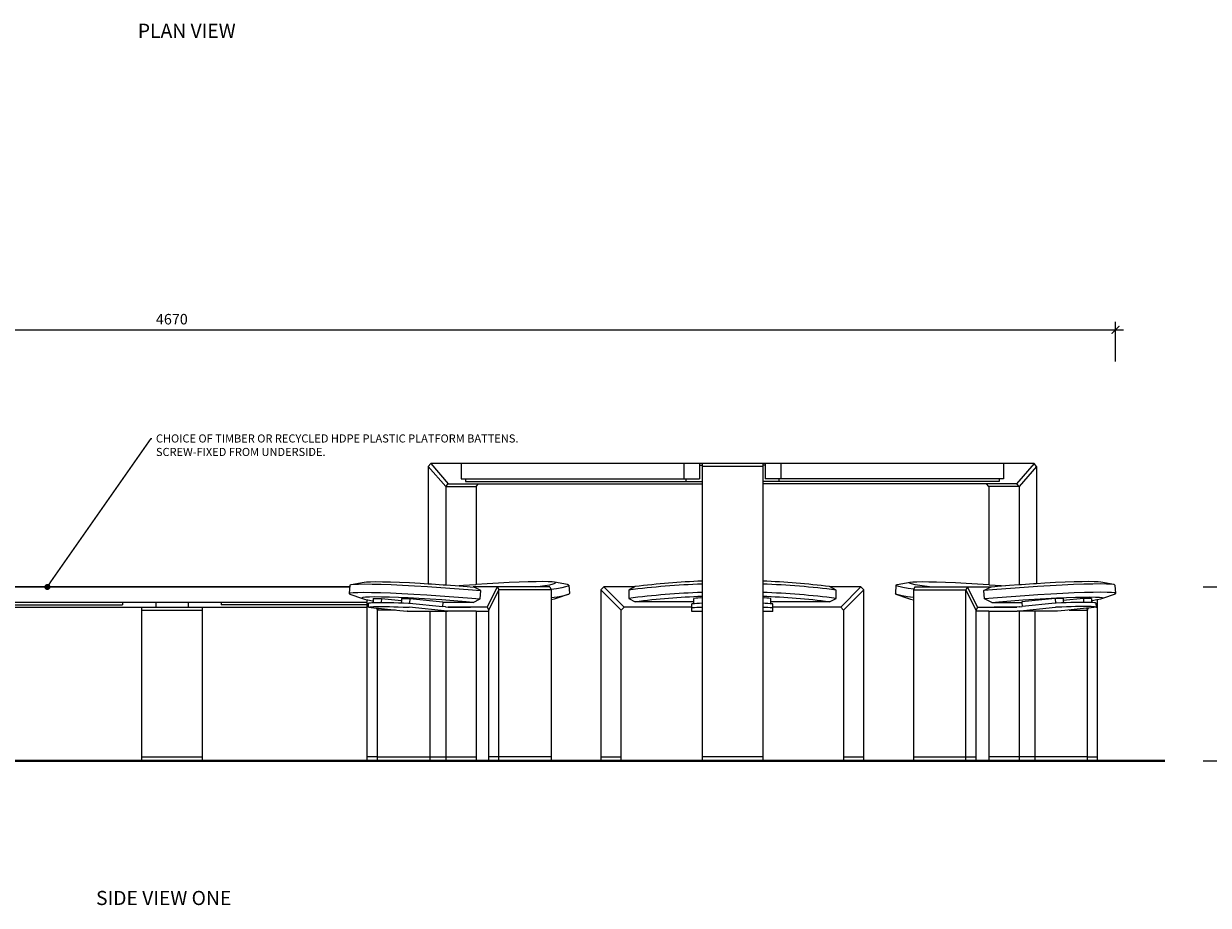
# Model space of a CAD drawing. Units: millimetres. Extents: x 2495 to 457407, y -66327 to 116139.
# Drawn here: x 153477 to 156406, y 9952 to 12131 of the extents above; entities that cross this region are included whole.
import ezdxf
from ezdxf import colors
from ezdxf.entities.mleader import LeaderData, LeaderLine
from ezdxf.math import Vec2, Vec3

# ---------------------------------------------------------------- set-up
doc = ezdxf.new("R2010")
doc.units = ezdxf.units.MM
doc.header["$MEASUREMENT"] = 0
doc.linetypes.add('LT_0', pattern=[0])
for name, color, linetype, lineweight in [('Batten Support Frame', 7, 'Continuous', 9), ('Battens', 7, 'Continuous', 15), ('Dimensions', 7, 'Continuous', 13), ('Furniture', 7, 'Continuous', 15), ('Ground', 7, 'Continuous', 40), ('NOTES', 7, 'Continuous', 9), ('TABLE LEG FRAME', 7, 'Continuous', 15)]:
    doc.layers.add(name, color=color, linetype=linetype, lineweight=lineweight)
doc.styles.add('NOTES - 2.0mm', font='arial.ttf', dxfattribs={"height": 2})
doc.styles.add('NOTES - 3.5mm', font='arial.ttf', dxfattribs={"height": 3.5})
doc.dimstyles.new('Annotative', dxfattribs={"dimscale": 0, "dimtxt": 2, "dimasz": 1.5, "dimexe": 1.5, "dimexo": 0.0625, "dimgap": 1, "dimtad": 1, "dimdec": 1, "dimrnd": 0.5, "dimdsep": 46, "dimtxsty": 'NOTES - 2.0mm', "dimblk": 'ARCHTICK', "dimcen": 0.09, "dimdle": 1.5, "dimclrd": 256, "dimclre": 256, "dimclrt": 256, "dimadec": 0, "dimazin": 0, "dimtfac": 1, "dimtdec": 1, "dimtofl": 0, "dimtmove": 0, "dimatfit": 3, "dimldrblk": 'DOT', "dimfxl": 6, "dimfxlon": 1, "dimtolj": 1, "dimtzin": 0, "dimlwd": -1, "dimlwe": -1, "dimarcsym": 0})

# ---------------------------------------------------------------- blocks, each defined once
blk = doc.blocks.new('_Dot')
at = {"color": 0, "linetype": 'ByBlock', "lineweight": -2}
blk.add_line((-0.5, 0), (-1, 0), dxfattribs=at)
at = {"color": 0, "linetype": 'ByBlock', "const_width": 0.5}
blk.add_lwpolyline([(-0.25, 0, 1), (0.25, 0, 1)], format="xyb", close=True, dxfattribs=at)
blk = doc.blocks.new('_ArchTick')
at = {"color": 0, "linetype": 'ByBlock', "const_width": 0.15}
blk.add_lwpolyline([(-0.5, -0.5), (0.5, 0.5)], dxfattribs=at)
blk = doc.blocks.new('*D6')
at = {"layer": 'Defpoints', "color": 0, "linetype": 'Continuous', "ltscale": 5, "transparency": 16777216}
for p in [(156176.5, 11374.4), (151510.3, 10722.6), (156176.5, 10722.6)]:
    blk.add_point(p, dxfattribs=at)
at = {"layer": 'Dimensions', "ltscale": 5, "transparency": 16777216}
for p, q in [((151510.3, 11296.4), (151510.3, 11393.9)), ((156176.5, 11296.4), (156176.5, 11393.9)), ((151490.8, 11374.4), (156196, 11374.4))]:
    blk.add_line(p, q, dxfattribs=at)
at = {"layer": 'Dimensions', "linetype": 'Continuous', "ltscale": 5, "transparency": 16777216, "xscale": 19.5, "yscale": 19.5, "zscale": 19.5, "rotation": 180}
blk.add_blockref('_ArchTick', (151510.3, 11374.4), dxfattribs=at)
at = {"layer": 'Dimensions', "linetype": 'Continuous', "ltscale": 5, "transparency": 16777216, "xscale": 19.5, "yscale": 19.5, "zscale": 19.5}
blk.add_blockref('_ArchTick', (156176.5, 11374.4), dxfattribs=at)
at = {"layer": 'Dimensions', "linetype": 'Continuous', "ltscale": 5, "transparency": 16777216, "insert": (153843.4, 11400.6), "char_height": 26, "attachment_point": 5, "style": 'NOTES - 2.0mm'}
blk.add_mtext('\\A1;4670', dxfattribs=at)
blk = doc.blocks.new('*D3')
at = {"layer": 'Defpoints', "color": 0, "linetype": 'Continuous', "ltscale": 5, "transparency": 16777216}
for p in [(155975.1, 11043.8), (155937.9, 10308.8), (156548.8, 10308.8)]:
    blk.add_point(p, dxfattribs=at)
at = {"layer": 'Dimensions', "ltscale": 5, "transparency": 16777216}
for p, q in [((156470.8, 11043.8), (156568.3, 11043.8)), ((156548.8, 11063.3), (156548.8, 10289.3)), ((156470.8, 10308.8), (156568.3, 10308.8))]:
    blk.add_line(p, q, dxfattribs=at)
at = {"layer": 'Dimensions', "linetype": 'Continuous', "ltscale": 5, "transparency": 16777216, "xscale": 19.5, "yscale": 19.5, "zscale": 19.5}
for p, rotation in [((156548.8, 11043.8), 90), ((156548.8, 10308.8), 270)]:
    blk.add_blockref('_ArchTick', p, dxfattribs=dict(at, rotation=rotation))
at = {"layer": 'Dimensions', "linetype": 'Continuous', "ltscale": 5, "transparency": 16777216, "insert": (156522.5, 10676.3), "char_height": 26, "attachment_point": 5, "rotation": 90, "style": 'NOTES - 2.0mm'}
blk.add_mtext('\\A1;735', dxfattribs=at)
blk = doc.blocks.new('*D4')
at = {"layer": 'Defpoints', "color": 0, "linetype": 'Continuous', "ltscale": 5, "transparency": 16777216}
for p in [(155810.3, 10738.8), (155831.7, 10308.8), (156470.8, 10308.8)]:
    blk.add_point(p, dxfattribs=at)
at = {"layer": 'Dimensions', "ltscale": 5, "transparency": 16777216}
for p, q in [((156470.8, 10758.3), (156470.8, 10289.3)), ((156392.8, 10738.8), (156490.3, 10738.8)), ((156392.8, 10308.8), (156490.3, 10308.8))]:
    blk.add_line(p, q, dxfattribs=at)
at = {"layer": 'Dimensions', "linetype": 'Continuous', "ltscale": 5, "transparency": 16777216, "xscale": 19.5, "yscale": 19.5, "zscale": 19.5}
for p, rotation in [((156470.8, 10738.8), 90), ((156470.8, 10308.8), 270)]:
    blk.add_blockref('_ArchTick', p, dxfattribs=dict(at, rotation=rotation))
at = {"layer": 'Dimensions', "linetype": 'Continuous', "ltscale": 5, "transparency": 16777216, "insert": (156444.5, 10523.8), "char_height": 26, "attachment_point": 5, "rotation": 90, "style": 'NOTES - 2.0mm'}
blk.add_mtext('\\A1;430', dxfattribs=at)

msp = doc.modelspace()

# ---------------------------------------------------------------- linework, layer by layer
at = {"layer": 'Batten Support Frame', "linetype": 'Continuous', "lineweight": 13, "ltscale": 5}
for p, q in [((155148.2, 11039.79), (155154.2, 11039.79)), ((155310.2, 11039.79), (155304.2, 11039.79)), ((154569.73, 11005.79), (154569.73, 10999.79)), ((154569.73, 10999.79), (155154.2, 10999.79)), ((155114.2, 11005.79), (155114.2, 10999.79)), ((155888.67, 10999.79), (155304.2, 10999.79)), ((155344.2, 11005.79), (155344.2, 10999.79)), ((155888.67, 11005.79), (155888.67, 10999.79)), ((153360.12, 10694.79), (153721.44, 10694.79)), ((153721.44, 10700.79), (153721.44, 10694.79)), ((153803.39, 10700.79), (153803.39, 10688.79)), ((153883.39, 10700.79), (153883.39, 10688.79)), ((153965.34, 10700.79), (153965.34, 10694.79)), ((154326.66, 10694.79), (153965.34, 10694.79))]:
    msp.add_line(p, q, dxfattribs=at)
at = {"layer": 'Battens', "linetype": 'Continuous', "lineweight": 13, "ltscale": 5}
for p, q in [((155975.14, 11043.79), (154483.26, 11043.79)), ((154558.55, 11043.79), (154558.55, 11005.79)), ((155109.17, 11043.79), (155109.17, 11005.79)), ((155148.2, 11043.79), (155148.2, 11005.79)), ((155310.2, 11043.79), (155310.2, 11005.79)), ((155349.24, 11043.79), (155349.24, 11005.79)), ((155899.85, 11043.79), (155899.85, 11005.79)), ((154558.55, 11005.79), (155148.2, 11005.79)), ((155899.85, 11005.79), (155310.2, 11005.79)), ((153403.65, 10738.79), (154283.12, 10738.79)), ((154283.12, 10738.79), (153403.65, 10738.79)), ((153360.12, 10700.79), (154326.66, 10700.79))]:
    msp.add_line(p, q, dxfattribs=at)
at = {"layer": 'Furniture', "color": 7, "linetype": 'LT_0', "ltscale": 126.999995, "transparency": 33554687}
for p, q in [((154286.34, 10744.45), (154318.62, 10750.48)), ((154318.62, 10750.48), (154324.86, 10751.28)), ((154324.86, 10751.28), (154334.7, 10751.77)), ((154334.7, 10751.77), (154348, 10751.94)), ((154348, 10751.94), (154364.53, 10751.77)), ((154364.53, 10751.77), (154384.03, 10751.28)), ((154384.03, 10751.28), (154406.21, 10750.48)), ((154406.21, 10750.48), (154430.7, 10749.37)), ((154430.7, 10749.37), (154457.13, 10747.98)), ((154677.51, 10749.37), (154651.09, 10747.98)), ((154702.01, 10750.48), (154677.51, 10749.37)), ((154724.18, 10751.28), (154702.01, 10750.48)), ((154743.69, 10751.77), (154724.18, 10751.28)), ((154760.22, 10751.94), (154743.69, 10751.77)), ((154773.51, 10751.77), (154760.22, 10751.94)), ((154783.36, 10751.28), (154773.51, 10751.77)), ((154789.6, 10750.48), (154783.36, 10751.28)), ((154792.14, 10749.37), (154789.6, 10750.48)), ((154821.87, 10744.45), (154789.6, 10750.48)), ((154790.94, 10747.98), (154792.14, 10749.37)), ((155636.53, 10744.45), (155668.81, 10750.48)), ((155666.26, 10749.37), (155668.81, 10750.48)), ((155667.46, 10747.98), (155666.26, 10749.37)), ((155668.81, 10750.48), (155675.05, 10751.28)), ((155675.05, 10751.28), (155684.89, 10751.77)), ((155684.89, 10751.77), (155698.19, 10751.94)), ((155698.19, 10751.94), (155714.72, 10751.77)), ((155714.72, 10751.77), (155734.22, 10751.28)), ((155734.22, 10751.28), (155756.4, 10750.48)), ((155756.4, 10750.48), (155780.89, 10749.37)), ((155780.89, 10749.37), (155807.32, 10747.98)), ((156027.7, 10749.37), (156001.28, 10747.98)), ((156052.2, 10750.48), (156027.7, 10749.37)), ((156074.37, 10751.28), (156052.2, 10750.48)), ((156093.88, 10751.77), (156074.37, 10751.28)), ((156110.41, 10751.94), (156093.88, 10751.77)), ((156123.7, 10751.77), (156110.41, 10751.94)), ((156133.55, 10751.28), (156123.7, 10751.77)), ((156139.79, 10750.48), (156133.55, 10751.28)), ((156172.06, 10744.45), (156139.79, 10750.48)), ((154283.46, 10743.19), (154281.9, 10722.59)), ((154281.9, 10722.59), (154284.78, 10723.85)), ((154283.26, 10721.01), (154281.9, 10722.59)), ((154283.26, 10721.01), (154314.4, 10710.12)), ((154283.46, 10743.19), (154286.34, 10744.45)), ((154284.78, 10723.85), (154291.86, 10724.76)), ((154286.34, 10744.45), (154293.43, 10745.36)), ((154291.86, 10724.76), (154303.04, 10725.32)), ((154293.43, 10745.36), (154304.6, 10745.92)), ((154303.04, 10725.32), (154318.12, 10725.5)), ((154304.6, 10745.92), (154319.68, 10746.1)), ((154318.12, 10725.5), (154336.88, 10725.32)), ((154319.68, 10746.1), (154338.44, 10745.92)), ((154336.88, 10725.32), (154359.01, 10724.76)), ((154338.44, 10745.92), (154360.57, 10745.36)), ((154359.01, 10724.76), (154384.17, 10723.85)), ((154360.57, 10745.36), (154385.74, 10744.45)), ((154384.17, 10723.85), (154411.97, 10722.59)), ((154385.74, 10744.45), (154413.53, 10743.19)), ((154411.97, 10722.59), (154441.96, 10721.01)), ((154413.53, 10743.19), (154443.52, 10741.61)), ((154441.96, 10721.01), (154473.67, 10719.12)), ((154443.52, 10741.61), (154475.23, 10739.73)), ((154457.13, 10747.98), (154477.14, 10746.79)), ((154473.67, 10719.12), (154506.6, 10716.97)), ((154475.23, 10739.73), (154508.16, 10737.57)), ((154477.14, 10746.79), (154485.07, 10746.32)), ((154485.07, 10746.32), (154514.09, 10744.42)), ((154508.16, 10737.57), (154541.79, 10735.18)), ((154514.09, 10744.42), (154520.45, 10743.97)), ((154520.45, 10743.97), (154543.73, 10742.31)), ((154541.79, 10735.18), (154575.59, 10732.59)), ((154543.73, 10742.31), (154554.11, 10741.52)), ((154564.49, 10742.31), (154554.11, 10741.52)), ((154554.11, 10741.52), (154573.52, 10740.03)), ((154594.12, 10744.42), (154564.49, 10742.31)), ((154573.52, 10740.03), (154580.63, 10739.44)), ((154575.59, 10732.59), (154607.37, 10729.98)), ((154580.63, 10739.44), (154590.81, 10738.61)), ((154778.02, 10738.8), (154588.5, 10738.8)), ((154607.37, 10729.98), (154590.81, 10738.61)), ((154595.45, 10744.5), (154594.12, 10744.42)), ((154623.14, 10746.32), (154595.45, 10744.5)), ((154605.81, 10709.38), (154607.37, 10729.98)), ((154651.09, 10747.98), (154623.14, 10746.32)), ((154651.66, 10318.79), (154651.66, 10731.73)), ((154741.69, 10738.8), (154765.38, 10742.31)), ((154765.38, 10742.31), (154777.46, 10744.42)), ((154777.46, 10744.42), (154786.02, 10746.32)), ((154780.84, 10733.17), (154794.4, 10735.18)), ((154781.56, 10731.73), (154781.56, 10711.8)), ((154786.02, 10746.32), (154790.94, 10747.98)), ((154824.96, 10721.01), (154793.81, 10710.12)), ((154794.4, 10735.18), (154808.1, 10737.57)), ((154808.1, 10737.57), (154817.82, 10739.73)), ((154809.66, 10716.97), (154819.38, 10719.12)), ((154817.82, 10739.73), (154823.4, 10741.61)), ((154819.38, 10719.12), (154824.96, 10721.01)), ((154824.76, 10743.19), (154821.87, 10744.45)), ((154823.4, 10741.61), (154824.76, 10743.19)), ((154824.76, 10743.19), (154826.32, 10722.59)), ((154824.96, 10721.01), (154826.32, 10722.59)), ((155633.65, 10743.19), (155632.09, 10722.59)), ((155633.45, 10721.01), (155632.09, 10722.59)), ((155639.03, 10719.12), (155633.45, 10721.01)), ((155633.45, 10721.01), (155664.59, 10710.12)), ((155633.65, 10743.19), (155636.53, 10744.45)), ((155635.01, 10741.61), (155633.65, 10743.19)), ((155640.59, 10739.73), (155635.01, 10741.61)), ((155648.75, 10716.97), (155639.03, 10719.12)), ((155650.31, 10737.57), (155640.59, 10739.73)), ((155664.01, 10735.18), (155650.31, 10737.57)), ((155677.57, 10733.17), (155664.01, 10735.18)), ((155672.38, 10746.32), (155667.46, 10747.98)), ((155680.95, 10744.42), (155672.38, 10746.32)), ((155676.85, 10731.73), (155676.85, 10711.8)), ((155680.38, 10738.8), (155869.91, 10738.8)), ((155693.02, 10742.31), (155680.95, 10744.42)), ((155716.72, 10738.8), (155693.02, 10742.31)), ((155806.75, 10318.79), (155806.75, 10731.73)), ((155807.32, 10747.98), (155835.26, 10746.32)), ((155835.26, 10746.32), (155862.96, 10744.5)), ((155851.04, 10729.98), (155867.59, 10738.61)), ((155882.82, 10732.59), (155851.04, 10729.98)), ((155852.6, 10709.38), (155851.04, 10729.98)), ((155862.96, 10744.5), (155864.28, 10744.42)), ((155864.28, 10744.42), (155893.92, 10742.31)), ((155877.77, 10739.44), (155867.59, 10738.61)), ((155884.89, 10740.03), (155877.77, 10739.44)), ((155916.62, 10735.18), (155882.82, 10732.59)), ((155904.3, 10741.52), (155884.89, 10740.03)), ((155893.92, 10742.31), (155904.3, 10741.52)), ((155914.68, 10742.31), (155904.3, 10741.52)), ((155937.96, 10743.97), (155914.68, 10742.31)), ((155950.25, 10737.57), (155916.62, 10735.18)), ((155944.31, 10744.42), (155937.96, 10743.97)), ((155973.33, 10746.32), (155944.31, 10744.42)), ((155983.18, 10739.73), (155950.25, 10737.57)), ((155984.74, 10719.12), (155951.81, 10716.97)), ((155981.26, 10746.79), (155973.33, 10746.32)), ((156001.28, 10747.98), (155981.26, 10746.79)), ((156014.89, 10741.61), (155983.18, 10739.73)), ((156016.45, 10721.01), (155984.74, 10719.12)), ((156044.87, 10743.19), (156014.89, 10741.61)), ((156046.44, 10722.59), (156016.45, 10721.01)), ((156072.67, 10744.45), (156044.87, 10743.19)), ((156074.23, 10723.85), (156046.44, 10722.59)), ((156097.83, 10745.36), (156072.67, 10744.45)), ((156099.39, 10724.76), (156074.23, 10723.85)), ((156119.97, 10745.92), (156097.83, 10745.36)), ((156121.53, 10725.32), (156099.39, 10724.76)), ((156138.72, 10746.1), (156119.97, 10745.92)), ((156140.29, 10725.5), (156121.53, 10725.32)), ((156153.81, 10745.92), (156138.72, 10746.1)), ((156155.37, 10725.32), (156140.29, 10725.5)), ((156175.15, 10721.01), (156144, 10710.12)), ((156164.98, 10745.36), (156153.81, 10745.92)), ((156166.54, 10724.76), (156155.37, 10725.32)), ((156172.06, 10744.45), (156164.98, 10745.36)), ((156173.62, 10723.85), (156166.54, 10724.76)), ((156174.95, 10743.19), (156172.06, 10744.45)), ((156176.51, 10722.59), (156173.62, 10723.85)), ((156174.95, 10743.19), (156176.51, 10722.59)), ((156175.15, 10721.01), (156176.51, 10722.59)), ((154315.75, 10712.62), (154313.21, 10711.52)), ((154313.21, 10711.52), (154314.4, 10710.12)), ((154314.4, 10710.12), (154319.32, 10708.46)), ((154321.99, 10713.43), (154315.75, 10712.62)), ((154319.32, 10708.46), (154326.66, 10706.84)), ((154331.84, 10713.92), (154321.99, 10713.43)), ((154326.66, 10318.79), (154326.66, 10706.84)), ((154326.66, 10706.84), (154327.89, 10706.56)), ((154327.89, 10706.56), (154339.37, 10704.56)), ((154345.13, 10714.08), (154331.84, 10713.92)), ((154339.37, 10704.56), (154339.96, 10704.45)), ((154361.66, 10713.92), (154345.13, 10714.08)), ((154381.16, 10713.43), (154361.66, 10713.92)), ((154403.34, 10712.62), (154381.16, 10713.43)), ((154391.79, 10689.99), (154403.06, 10689.62)), ((154427.83, 10711.52), (154403.34, 10712.62)), ((154454.26, 10710.12), (154427.83, 10711.52)), ((154482.2, 10708.46), (154454.26, 10710.12)), ((154511.22, 10706.56), (154482.2, 10708.46)), ((154506.6, 10716.97), (154540.23, 10714.58)), ((154540.86, 10704.45), (154511.22, 10706.56)), ((154513.44, 10701.62), (154513.38, 10700.75)), ((154587.95, 10700.75), (154513.38, 10700.75)), ((154540.23, 10714.58), (154574.03, 10711.99)), ((154570.65, 10702.17), (154540.86, 10704.45)), ((154587.95, 10700.75), (154570.65, 10702.17)), ((154574.03, 10711.99), (154605.81, 10709.38)), ((154587.95, 10700.75), (154605.81, 10709.38)), ((154781.56, 10712.45), (154795.96, 10714.58)), ((154781.56, 10711.8), (154781.56, 10708.67)), ((154781.56, 10708.67), (154781.56, 10706.35)), ((154788.89, 10708.46), (154781.56, 10706.84)), ((154781.56, 10706.35), (154781.56, 10706.19)), ((154781.56, 10706.19), (154781.56, 10318.79)), ((154793.81, 10710.12), (154788.89, 10708.46)), ((154795.96, 10714.58), (154809.66, 10716.97)), ((155662.45, 10714.58), (155648.75, 10716.97)), ((155676.85, 10712.45), (155662.45, 10714.58)), ((155664.59, 10710.12), (155669.51, 10708.46)), ((155669.51, 10708.46), (155676.85, 10706.84)), ((155676.85, 10711.8), (155676.85, 10708.67)), ((155676.85, 10708.67), (155676.85, 10706.35)), ((155676.85, 10706.35), (155676.85, 10706.19)), ((155676.85, 10706.19), (155676.85, 10318.79)), ((155884.38, 10711.99), (155852.6, 10709.38)), ((155870.46, 10700.75), (155852.6, 10709.38)), ((155870.46, 10700.75), (155887.76, 10702.17)), ((155870.46, 10700.75), (155945.03, 10700.75)), ((155918.18, 10714.58), (155884.38, 10711.99)), ((155887.76, 10702.17), (155917.55, 10704.45)), ((155917.55, 10704.45), (155947.18, 10706.56)), ((155951.81, 10716.97), (155918.18, 10714.58)), ((155944.96, 10701.62), (155945.03, 10700.75)), ((155947.18, 10706.56), (155976.2, 10708.46)), ((155976.2, 10708.46), (156004.14, 10710.12)), ((156004.14, 10710.12), (156030.57, 10711.52)), ((156030.57, 10711.52), (156055.07, 10712.62)), ((156055.07, 10712.62), (156077.24, 10713.43)), ((156066.62, 10689.99), (156055.34, 10689.62)), ((156077.24, 10713.43), (156096.75, 10713.92)), ((156096.75, 10713.92), (156113.28, 10714.08)), ((156113.28, 10714.08), (156126.57, 10713.92)), ((156119.03, 10704.56), (156118.44, 10704.45)), ((156130.52, 10706.56), (156119.03, 10704.56)), ((156126.57, 10713.92), (156136.41, 10713.43)), ((156131.75, 10706.84), (156130.52, 10706.56)), ((156139.08, 10708.46), (156131.75, 10706.84)), ((156131.75, 10318.79), (156131.75, 10706.84)), ((156136.41, 10713.43), (156142.66, 10712.62)), ((156144, 10710.12), (156139.08, 10708.46)), ((156142.66, 10712.62), (156145.2, 10711.52)), ((156145.2, 10711.52), (156144, 10710.12)), ((154351.66, 10318.79), (154351.66, 10681.73)), ((154403.06, 10689.62), (154415.07, 10689.15)), ((154406.92, 10680.67), (154425.03, 10678.84)), ((154415.07, 10689.15), (154427.75, 10688.59)), ((154425.79, 10678.8), (154425.03, 10678.84)), ((154425.79, 10678.8), (154481.81, 10678.8)), ((154427.75, 10688.59), (154427.89, 10688.59)), ((154427.89, 10688.59), (154428.03, 10688.58)), ((154428.03, 10688.58), (154428.18, 10688.57)), ((154428.18, 10688.57), (154428.33, 10688.56)), ((154428.33, 10688.56), (154428.49, 10688.55)), ((154428.49, 10688.55), (154428.65, 10688.54)), ((154428.65, 10688.54), (154428.81, 10688.53)), ((154428.81, 10688.53), (154428.97, 10688.52)), ((154428.97, 10688.52), (154429.14, 10688.51)), ((154429.14, 10688.51), (154429.3, 10688.49)), ((154429.3, 10688.49), (154429.46, 10688.48)), ((154429.46, 10688.48), (154429.63, 10688.47)), ((154429.63, 10688.47), (154429.79, 10688.45)), ((154429.79, 10688.45), (154429.94, 10688.44)), ((154429.94, 10688.44), (154430.1, 10688.42)), ((154525.03, 10678.84), (154430.1, 10688.42)), ((154481.56, 10678.8), (154481.56, 10318.79)), ((154481.81, 10678.8), (154520.45, 10678.8)), ((154520.45, 10678.8), (154525.03, 10678.84)), ((154525.79, 10678.8), (154525.03, 10678.84)), ((154595.45, 10678.8), (154525.79, 10678.8)), ((154588.45, 10688.8), (154526.17, 10688.8)), ((154526.17, 10688.8), (154582.05, 10688.8)), ((154622.25, 10688.8), (154582.05, 10688.8)), ((154623.12, 10688.8), (154588.45, 10688.8)), ((154595.45, 10678.8), (154626.66, 10678.8)), ((154626.66, 10678.15), (154626.66, 10681.73)), ((154626.66, 10318.79), (154626.66, 10678.15)), ((155831.75, 10678.15), (155831.75, 10681.73)), ((155862.96, 10678.8), (155831.75, 10678.8)), ((155831.75, 10318.79), (155831.75, 10678.15)), ((155835.28, 10688.8), (155869.96, 10688.8)), ((155836.15, 10688.8), (155876.35, 10688.8)), ((155862.96, 10678.8), (155932.62, 10678.8)), ((155869.96, 10688.8), (155932.24, 10688.8)), ((155932.24, 10688.8), (155876.35, 10688.8)), ((155932.62, 10678.8), (155933.37, 10678.84)), ((155933.37, 10678.84), (156028.31, 10688.42)), ((155937.96, 10678.8), (155933.37, 10678.84)), ((155976.59, 10678.8), (155937.96, 10678.8)), ((156032.62, 10678.8), (155976.59, 10678.8)), ((155976.85, 10678.8), (155976.85, 10318.79)), ((156028.46, 10688.44), (156028.31, 10688.42)), ((156028.62, 10688.45), (156028.46, 10688.44)), ((156028.78, 10688.47), (156028.62, 10688.45)), ((156028.94, 10688.48), (156028.78, 10688.47)), ((156029.1, 10688.49), (156028.94, 10688.48)), ((156029.27, 10688.51), (156029.1, 10688.49)), ((156029.43, 10688.52), (156029.27, 10688.51)), ((156029.59, 10688.53), (156029.43, 10688.52)), ((156029.76, 10688.54), (156029.59, 10688.53)), ((156029.91, 10688.55), (156029.76, 10688.54)), ((156030.07, 10688.56), (156029.91, 10688.55)), ((156030.22, 10688.57), (156030.07, 10688.56)), ((156030.37, 10688.58), (156030.22, 10688.57)), ((156030.52, 10688.59), (156030.37, 10688.58)), ((156030.66, 10688.59), (156030.52, 10688.59)), ((156043.33, 10689.15), (156030.66, 10688.59)), ((156032.62, 10678.8), (156033.37, 10678.84)), ((156051.49, 10680.67), (156033.37, 10678.84)), ((156055.34, 10689.62), (156043.33, 10689.15)), ((156106.75, 10318.79), (156106.75, 10681.73))]:
    msp.add_line(p, q, dxfattribs=at)
at = {"layer": 'Furniture', "linetype": 'Continuous', "lineweight": 9, "ltscale": 5}
for p, q in [((154623.12, 10688.8), (154648.12, 10738.8)), ((154626.66, 10681.73), (154651.66, 10731.73)), ((154648.12, 10738.8), (154651.66, 10731.73)), ((155810.28, 10738.8), (155806.75, 10731.73)), ((155831.75, 10681.73), (155806.75, 10731.73)), ((155835.28, 10688.8), (155810.28, 10738.8)), ((154351.66, 10681.73), (154349.27, 10686.49)), ((154353.81, 10686.03), (154351.66, 10681.73)), ((154519.77, 10689.44), (154520.45, 10689.37)), ((155938.64, 10689.44), (155937.96, 10689.37)), ((156104.6, 10686.03), (156106.75, 10681.73)), ((156106.75, 10681.73), (156109.13, 10686.49))]:
    msp.add_line(p, q, dxfattribs=at)
at = {"layer": 'Furniture', "color": 7, "linetype": 'LT_0', "lineweight": 9, "ltscale": 126.999995, "transparency": 33554687}
for p, q in [((154781.56, 10731.73), (154651.66, 10731.73)), ((155676.85, 10731.73), (155806.75, 10731.73)), ((154329.15, 10688.59), (154329.9, 10698.59)), ((154329.9, 10698.59), (154331.57, 10699.15)), ((154331.57, 10699.15), (154334.32, 10699.62)), ((154333.56, 10689.62), (154337.38, 10689.99)), ((154334.32, 10699.62), (154338.13, 10699.99)), ((154337.38, 10689.99), (154342.24, 10690.28)), ((154338.13, 10699.99), (154340.75, 10700.15)), ((154339.96, 10704.45), (154341.06, 10704.29)), ((154340.85, 10701.6), (154340.75, 10700.15)), ((154340.75, 10700.15), (154343, 10700.28)), ((154341.06, 10704.29), (154340.85, 10701.6)), ((154341.48, 10709.9), (154341.06, 10704.29)), ((154341.48, 10709.9), (154361.48, 10709.9)), ((154342.24, 10690.28), (154348.13, 10690.47)), ((154343, 10700.28), (154348.89, 10700.47)), ((154348.13, 10690.47), (154355.01, 10690.56)), ((154348.89, 10700.47), (154355.77, 10700.56)), ((154355.01, 10690.56), (154358.94, 10690.56)), ((154355.77, 10700.56), (154359.7, 10700.56)), ((154358.94, 10690.56), (154362.86, 10690.56)), ((154359.7, 10700.56), (154360.78, 10700.56)), ((154361.48, 10709.9), (154360.78, 10700.56)), ((154360.78, 10700.56), (154363.62, 10700.56)), ((154361.48, 10709.9), (154411.1, 10704.89)), ((154362.86, 10690.56), (154371.64, 10690.47)), ((154363.62, 10700.56), (154372.4, 10700.47)), ((154371.64, 10690.47), (154381.29, 10690.28)), ((154372.4, 10700.47), (154382.05, 10700.28)), ((154381.29, 10690.28), (154391.79, 10689.99)), ((154382.05, 10700.28), (154392.55, 10699.99)), ((154392.55, 10699.99), (154403.82, 10699.62)), ((154403.82, 10699.62), (154410.68, 10699.35)), ((154411.1, 10704.89), (154410.68, 10699.35)), ((154410.68, 10699.35), (154415.83, 10699.15)), ((154411.48, 10709.9), (154411.1, 10704.89)), ((154411.48, 10709.9), (154431.48, 10709.9)), ((154415.83, 10699.15), (154428.51, 10698.59)), ((154428.51, 10698.59), (154428.64, 10698.59)), ((154428.64, 10698.59), (154428.79, 10698.58)), ((154428.79, 10698.58), (154428.94, 10698.57)), ((154428.94, 10698.57), (154429.09, 10698.56)), ((154429.09, 10698.56), (154429.25, 10698.55)), ((154429.25, 10698.55), (154429.41, 10698.54)), ((154429.41, 10698.54), (154429.57, 10698.53)), ((154429.57, 10698.53), (154429.73, 10698.52)), ((154429.73, 10698.52), (154429.9, 10698.51)), ((154429.9, 10698.51), (154430.06, 10698.49)), ((154430.06, 10698.49), (154430.22, 10698.48)), ((154430.22, 10698.48), (154430.38, 10698.47)), ((154430.38, 10698.47), (154430.54, 10698.45)), ((154430.54, 10698.45), (154430.62, 10698.45)), ((154431.48, 10709.9), (154430.62, 10698.45)), ((154430.62, 10698.45), (154430.7, 10698.44)), ((154430.7, 10698.44), (154430.85, 10698.42)), ((154430.85, 10698.42), (154512.58, 10690.17)), ((154431.48, 10709.9), (154513.44, 10701.62)), ((154513.38, 10700.75), (154512.58, 10690.17)), ((154519.77, 10689.44), (154512.58, 10690.17)), ((155938.64, 10689.44), (155945.83, 10690.17)), ((156026.92, 10709.9), (155944.96, 10701.62)), ((155945.03, 10700.75), (155945.83, 10690.17)), ((156027.55, 10698.42), (155945.83, 10690.17)), ((156026.92, 10709.9), (156027.79, 10698.45)), ((156046.92, 10709.9), (156026.92, 10709.9)), ((156027.7, 10698.44), (156027.55, 10698.42)), ((156027.79, 10698.45), (156027.7, 10698.44)), ((156027.86, 10698.45), (156027.79, 10698.45)), ((156028.02, 10698.47), (156027.86, 10698.45)), ((156028.18, 10698.48), (156028.02, 10698.47)), ((156028.35, 10698.49), (156028.18, 10698.48)), ((156028.51, 10698.51), (156028.35, 10698.49)), ((156028.67, 10698.52), (156028.51, 10698.51)), ((156028.84, 10698.53), (156028.67, 10698.52)), ((156029, 10698.54), (156028.84, 10698.53)), ((156029.16, 10698.55), (156029, 10698.54)), ((156029.31, 10698.56), (156029.16, 10698.55)), ((156029.47, 10698.57), (156029.31, 10698.56)), ((156029.62, 10698.58), (156029.47, 10698.57)), ((156029.76, 10698.59), (156029.62, 10698.58)), ((156029.9, 10698.59), (156029.76, 10698.59)), ((156042.58, 10699.15), (156029.9, 10698.59)), ((156047.72, 10699.35), (156042.58, 10699.15)), ((156046.92, 10709.9), (156047.3, 10704.89)), ((156096.92, 10709.9), (156047.3, 10704.89)), ((156047.3, 10704.89), (156047.72, 10699.35)), ((156054.58, 10699.62), (156047.72, 10699.35)), ((156065.86, 10699.99), (156054.58, 10699.62)), ((156076.35, 10700.28), (156065.86, 10699.99)), ((156077.11, 10690.28), (156066.62, 10689.99)), ((156086.01, 10700.47), (156076.35, 10700.28)), ((156086.77, 10690.47), (156077.11, 10690.28)), ((156094.78, 10700.56), (156086.01, 10700.47)), ((156095.54, 10690.56), (156086.77, 10690.47)), ((156097.63, 10700.56), (156094.78, 10700.56)), ((156099.47, 10690.56), (156095.54, 10690.56)), ((156096.92, 10709.9), (156097.63, 10700.56)), ((156116.92, 10709.9), (156096.92, 10709.9)), ((156098.71, 10700.56), (156097.63, 10700.56)), ((156102.63, 10700.56), (156098.71, 10700.56)), ((156103.39, 10690.56), (156099.47, 10690.56)), ((156109.52, 10700.47), (156102.63, 10700.56)), ((156110.28, 10690.47), (156103.39, 10690.56)), ((156115.41, 10700.28), (156109.52, 10700.47)), ((156116.16, 10690.28), (156110.28, 10690.47)), ((156117.66, 10700.15), (156115.41, 10700.28)), ((156121.03, 10689.99), (156116.16, 10690.28)), ((156116.92, 10709.9), (156117.35, 10704.29)), ((156118.44, 10704.45), (156117.35, 10704.29)), ((156117.35, 10704.29), (156117.55, 10701.6)), ((156117.55, 10701.6), (156117.66, 10700.15)), ((156120.27, 10699.99), (156117.66, 10700.15)), ((156124.08, 10699.62), (156120.27, 10699.99)), ((156124.84, 10689.62), (156121.03, 10689.99)), ((156126.83, 10699.15), (156124.08, 10699.62)), ((156128.5, 10698.59), (156126.83, 10699.15)), ((156129.25, 10688.59), (156128.5, 10698.59)), ((154329.15, 10688.59), (154329.19, 10688.56)), ((154329.19, 10688.56), (154329.17, 10688.57)), ((154329.23, 10688.55), (154329.19, 10688.56)), ((154329.27, 10688.54), (154329.23, 10688.55)), ((154329.33, 10688.53), (154329.27, 10688.54)), ((154329.4, 10688.52), (154329.33, 10688.53)), ((154329.48, 10688.51), (154329.4, 10688.52)), ((154329.48, 10688.51), (154330.82, 10689.15)), ((154329.56, 10688.49), (154329.48, 10688.51)), ((154329.66, 10688.48), (154329.56, 10688.49)), ((154329.76, 10688.47), (154329.66, 10688.48)), ((154329.87, 10688.45), (154329.76, 10688.47)), ((154329.99, 10688.44), (154329.87, 10688.45)), ((154330.12, 10688.42), (154329.99, 10688.44)), ((154330.12, 10688.42), (154348.36, 10686.58)), ((154330.82, 10689.15), (154333.56, 10689.62)), ((154348.36, 10686.58), (154353.99, 10686.01)), ((154353.99, 10686.01), (154406.92, 10680.67)), ((154520.45, 10689.37), (154526.17, 10688.8)), ((155937.96, 10689.37), (155932.24, 10688.8)), ((156104.41, 10686.01), (156051.49, 10680.67)), ((156110.04, 10686.58), (156104.41, 10686.01)), ((156128.29, 10688.42), (156110.04, 10686.58)), ((156127.59, 10689.15), (156124.84, 10689.62)), ((156128.93, 10688.51), (156127.59, 10689.15)), ((156128.29, 10688.42), (156128.41, 10688.44)), ((156128.41, 10688.44), (156128.53, 10688.45)), ((156128.53, 10688.45), (156128.64, 10688.47)), ((156128.64, 10688.47), (156128.75, 10688.48)), ((156128.75, 10688.48), (156128.84, 10688.49)), ((156128.84, 10688.49), (156128.93, 10688.51)), ((156128.93, 10688.51), (156129.01, 10688.52)), ((156129.01, 10688.52), (156129.07, 10688.53)), ((156129.07, 10688.53), (156129.13, 10688.54)), ((156129.13, 10688.54), (156129.18, 10688.55)), ((156129.18, 10688.55), (156129.21, 10688.56)), ((156129.25, 10688.59), (156129.21, 10688.56)), ((156129.21, 10688.56), (156129.24, 10688.57))]:
    msp.add_line(p, q, dxfattribs=at)
at = {"layer": 'Furniture', "linetype": 'Continuous', "ltscale": 5}
for p, q in [((154778.02, 10738.8), (154781.56, 10731.73)), ((155680.38, 10738.8), (155676.85, 10731.73)), ((154396.41, 10681.73), (154351.66, 10681.73)), ((154623.12, 10688.8), (154626.66, 10681.73)), ((155835.28, 10688.8), (155831.75, 10681.73)), ((156062, 10681.73), (156106.75, 10681.73))]:
    msp.add_line(p, q, dxfattribs=at)
at = {"layer": 'Furniture'}
for p, q in [((154904.2, 10731.72), (154911.27, 10738.79)), ((154904.2, 10731.72), (154904.2, 10308.79)), ((154904.2, 10731.72), (154954.2, 10681.72)), ((154911.27, 10738.79), (154961.27, 10688.79)), ((154987.01, 10738.79), (154911.27, 10738.79)), ((154988.79, 10739.76), (154972.93, 10731.14)), ((154972.93, 10731.14), (154972.93, 10710.54)), ((155485.47, 10731.14), (155469.62, 10739.76)), ((155547.13, 10738.79), (155471.4, 10738.79)), ((155485.47, 10710.54), (155485.47, 10731.14)), ((155547.13, 10738.79), (155497.13, 10688.79)), ((155554.2, 10731.72), (155504.2, 10681.72)), ((155554.2, 10731.72), (155547.13, 10738.79)), ((155554.2, 10308.79), (155554.2, 10731.72)), ((154972.93, 10710.54), (154988.79, 10701.91)), ((155134.2, 10701.91), (154988.79, 10701.91)), ((155469.62, 10701.91), (155324.2, 10701.91)), ((155469.62, 10701.91), (155485.47, 10710.54)), ((154954.2, 10681.72), (154961.27, 10688.79)), ((154954.2, 10308.79), (154954.2, 10681.72)), ((155129.2, 10688.79), (154961.27, 10688.79)), ((155497.13, 10688.79), (155329.2, 10688.79)), ((155504.2, 10681.72), (155497.13, 10688.79)), ((155504.2, 10681.72), (155504.2, 10308.79))]:
    msp.add_line(p, q, dxfattribs=at)
at = {"layer": 'Furniture', "linetype": 'Continuous'}
for p, q in [((155129.2, 10678.27), (155129.2, 10696.93)), ((155134.2, 10697.3), (155134.2, 10710.25)), ((155324.2, 10697.3), (155324.2, 10710.25)), ((155329.2, 10678.27), (155329.2, 10696.93)), ((155154.2, 10678.27), (155129.2, 10678.27)), ((155329.2, 10678.27), (155304.2, 10678.27))]:
    msp.add_line(p, q, dxfattribs=at)
at = {"layer": 'Furniture'}
for centre, radius, start, end in [((155229.2, 8796.64), 1957.94, 92.19528, 97.05318), ((155229.2, 8796.64), 1957.94, 82.94682, 87.80472), ((155229.2, 8702.61), 2044.65, 92.10215, 97.20026), ((155229.2, 8682.01), 2044.65, 92.10215, 97.20026), ((155229.2, 8702.61), 2044.65, 82.79974, 87.89785), ((155229.2, 8682.01), 2044.65, 82.79974, 87.89785), ((155229.2, 8758.79), 1957.94, 92.19528, 97.05318), ((155229.2, 9088.21), 1611.83, 92.667, 93.55699), ((155149.2, 10624.85), 86.71, 86.69416, 99.96214), ((155229.2, 8758.79), 1957.94, 82.94682, 87.80472), ((155309.2, 10624.85), 86.71, 80.03786, 93.30584), ((155229.2, 9088.21), 1611.83, 86.44301, 87.333), ((155229.2, 9078.21), 1611.83, 92.667, 93.55699), ((155229.2, 9078.21), 1611.83, 86.44301, 87.333)]:
    msp.add_arc(centre, radius, start, end, dxfattribs=at)
at = {"layer": 'Ground', "linetype": 'Continuous', "ltscale": 5}
msp.add_line((156298.52, 10308.83), (151414.14, 10308.83), dxfattribs=at)
at = {"layer": 'TABLE LEG FRAME', "linetype": 'Continuous', "lineweight": 13, "ltscale": 5}
for p, q in [((154477.2, 11036.79), (154483.26, 11043.79)), ((154483.26, 11043.79), (154526.57, 10993.79)), ((155975.14, 11043.79), (155931.84, 10993.79)), ((155981.2, 11036.79), (155975.14, 11043.79)), ((154477.2, 11036.79), (154520.5, 10986.79)), ((155304.2, 11036.79), (155154.2, 11036.79)), ((155981.2, 11036.79), (155937.9, 10986.79)), ((154520.5, 10986.79), (154526.28, 10993.79)), ((154520.5, 10986.79), (154595.5, 10986.79)), ((154526.28, 10993.79), (155154.2, 10993.79)), ((154595.5, 10986.79), (154601.28, 10993.79)), ((155931.84, 10993.79), (155304.2, 10993.79)), ((155862.9, 10986.79), (155857.13, 10993.79)), ((155937.9, 10986.79), (155862.9, 10986.79)), ((155937.9, 10986.79), (155932.13, 10993.79)), ((153360.12, 10688.79), (154326.66, 10688.79)), ((153768.39, 10688.79), (153768.39, 10308.79)), ((153768.39, 10681.79), (153918.39, 10681.79)), ((153918.39, 10688.79), (153918.39, 10308.79))]:
    msp.add_line(p, q, dxfattribs=at)
at = {"layer": 'TABLE LEG FRAME', "linetype": 'Continuous', "ltscale": 5}
for p, q in [((155154.2, 11043.79), (155154.2, 10308.79)), ((155304.2, 11043.79), (155304.2, 10308.79)), ((154477.2, 11036.79), (154477.2, 10746.78)), ((155981.2, 11036.79), (155981.2, 10746.78)), ((154520.5, 10986.79), (154520.5, 10743.96)), ((154595.5, 10986.79), (154595.5, 10744.51)), ((155862.9, 10986.79), (155862.9, 10744.51)), ((155937.9, 10986.79), (155937.9, 10743.96)), ((154520.5, 10678.8), (154520.5, 10308.79)), ((154595.5, 10678.8), (154595.5, 10308.79)), ((155862.9, 10678.8), (155862.9, 10308.79)), ((155937.9, 10678.8), (155937.9, 10308.79)), ((153768.39, 10318.79), (153918.39, 10318.79)), ((154351.91, 10318.79), (154326.66, 10318.79)), ((154326.66, 10308.79), (154326.66, 10318.79)), ((154351.66, 10308.79), (154351.66, 10318.79)), ((154351.91, 10318.79), (154481.56, 10318.79)), ((154477.2, 10318.79), (154595.5, 10318.79)), ((154481.56, 10318.79), (154481.56, 10308.79)), ((154651.66, 10318.79), (154626.66, 10318.79)), ((154626.66, 10308.79), (154626.66, 10318.79)), ((154781.56, 10318.79), (154651.66, 10318.79)), ((154651.66, 10308.79), (154651.66, 10318.79)), ((154781.56, 10318.79), (154781.56, 10308.79)), ((154904.2, 10318.79), (154954.2, 10318.79)), ((155304.2, 10318.79), (155154.2, 10318.79)), ((155504.2, 10318.79), (155554.2, 10318.79)), ((155676.85, 10318.79), (155806.75, 10318.79)), ((155676.85, 10318.79), (155676.85, 10308.79)), ((155806.75, 10308.79), (155806.75, 10318.79)), ((155806.75, 10318.79), (155831.75, 10318.79)), ((155831.75, 10308.79), (155831.75, 10318.79)), ((155981.2, 10318.79), (155862.9, 10318.79)), ((156106.5, 10318.79), (155976.85, 10318.79)), ((155976.85, 10318.79), (155976.85, 10308.79)), ((156106.5, 10318.79), (156131.75, 10318.79)), ((156106.75, 10308.79), (156106.75, 10318.79)), ((156131.75, 10308.79), (156131.75, 10318.79)), ((153768.39, 10308.79), (153918.39, 10308.79)), ((154351.91, 10308.79), (154326.66, 10308.79)), ((154351.91, 10308.79), (154477.14, 10308.79)), ((154477.14, 10308.79), (154481.56, 10308.79)), ((154477.2, 10308.79), (154595.5, 10308.79)), ((154651.66, 10308.79), (154626.66, 10308.79)), ((154781.56, 10308.79), (154651.66, 10308.79)), ((154904.2, 10308.79), (154954.2, 10308.79)), ((154954.2, 10308.79), (154904.2, 10308.79)), ((155304.2, 10308.79), (155154.2, 10308.79)), ((155504.2, 10308.79), (155554.2, 10308.79)), ((155554.2, 10308.79), (155504.2, 10308.79)), ((155676.85, 10308.79), (155806.75, 10308.79)), ((155806.75, 10308.79), (155831.75, 10308.79)), ((155981.2, 10308.79), (155862.9, 10308.79)), ((155981.26, 10308.79), (155976.85, 10308.79)), ((156106.5, 10308.79), (155981.26, 10308.79)), ((156106.5, 10308.79), (156131.75, 10308.79))]:
    msp.add_line(p, q, dxfattribs=at)

# ---------------------------------------------------------------- texts
at = {"layer": 'Dimensions', "linetype": 'Continuous', "ltscale": 5, "char_height": 35, "attachment_point": 1, "style": 'NOTES - 3.5mm'}
for s, width, insert in [('PLAN VIEW', 275.8739, (153759.25, 12130.97)), ('SIDE VIEW ONE', 391.3496, (153655.96, 9987.53))]:
    msp.add_mtext_dynamic_manual_height_columns(s, width=width, gutter_width=125, heights=[0], dxfattribs=dict(at, insert=insert))

# ---------------------------------------------------------------- dimensions: what is measured, and where the dimension line sits
at = {"layer": 'Dimensions', "linetype": 'Continuous', "ltscale": 5}
dim = msp.add_linear_dim(base=(156176.51, 11374.37), p1=(151510.27, 10722.59), p2=(156176.51, 10722.59), text='4670', dimstyle='Annotative', dxfattribs=at)
dim.commit()
dim.dimension.update_dxf_attribs({"geometry": '*D6', "text_midpoint": (153843.39, 11400.64)})
for base, p1, p2, picture, middle in [((156548.81, 10308.79), (155975.14, 11043.79), (155937.9, 10308.79), '*D3', (156522.53, 10676.29)), ((156470.81, 10308.79), (155810.28, 10738.8), (155831.75, 10308.79), '*D4', (156444.53, 10523.8))]:
    dim = msp.add_linear_dim(base=base, p1=p1, p2=p2, angle=90, dimstyle='Annotative', dxfattribs=at)
    dim.commit()
    dim.dimension.update_dxf_attribs({"geometry": picture, "text_midpoint": middle})

# ---------------------------------------------------------------- leaders
at = {"linetype": 'Continuous', "ltscale": 5}
ml = msp.add_multileader_mtext('Standard', dxfattribs=at)
ml.set_content('INSTALLATION OPTIONS.\\P\\P\\pxi-3,l3,t3;{\\fSymbol|b0|i0|c2|p18;·^I}SURFACE EPOXY-FIX SPIGOT.\\P{\\fSymbol|b0|i0|c2|p18;·^I}SURFACE BOLT-FIX BASE PLATE.\\P{\\fSymbol|b0|i0|c2|p18;·^I}SUB-SURFACE BOLT-FIX BASE PLATE.', color=256, style='NOTES - 2.0mm')
ml.set_leader_properties(color=256, linetype='ByLayer', lineweight=-1)
ml.set_arrow_properties(name='DOT')
ml.build(insert=Vec2(0, 0))
ml.multileader.update_dxf_attribs({"dogleg_length": 1.5, "arrow_head_size": 15, "scale": 10})
ctx = ml.context
ctx.base_point, ctx.scale, ctx.char_height, ctx.arrow_head_size, ctx.landing_gap_size, ctx.plane_origin = Vec3(150791.89, 10533.14), 10, 20, 15, 10, Vec3(151607.99, 10339.83)
notes = []
notes.append((ctx, [(1, (1, 1, 0), (151417.99, 10533.14), (-1, 0), 15, [(0, [(150461.83, 10324.48)], 0, []), (1, [(151636.55, 10323.02)], 0, [])])]))
ctx.mtext.insert, ctx.mtext.width, ctx.mtext.flow_direction = Vec3(150801.89, 10543.31), 591.1005, 5
at = {"layer": 'NOTES', "linetype": 'Continuous', "ltscale": 5}
ml = msp.add_multileader_mtext('Standard', dxfattribs=at)
ml.set_content('CHOICE OF TIMBER OR RECYCLED HDPE PLASTIC TABLE BATTENS.\\PSCREW-FIXED FROM UNDERSIDE.', color=256, style='NOTES - 2.0mm')
ml.set_leader_properties(color=256, linetype='ByLayer', lineweight=-1)
ml.set_arrow_properties(name='DOT')
ml.build(insert=Vec2(0, 0))
ml.multileader.update_dxf_attribs({"dogleg_length": 1.5, "arrow_head_size": 15, "scale": 10})
ctx = ml.context
ctx.base_point, ctx.scale, ctx.char_height, ctx.arrow_head_size, ctx.landing_gap_size, ctx.plane_origin = Vec3(150791.71, 11236.73), 10, 20, 15, 10, Vec3(151573.6, 10826.67)
notes.append((ctx, [(1, (1, 1, 0), (151306.74, 11236.73), (-1, 0), 1.5, [(0, [(150192.36, 11048.23)], 0, []), (1, [(151909.56, 11046.66)], 0, [])])]))
ctx.mtext.insert, ctx.mtext.width, ctx.mtext.flow_direction = Vec3(150801.71, 11246.9), 493.5283, 5
ml = msp.add_multileader_mtext('Standard', dxfattribs=at)
ml.set_content('CHOICE OF TIMBER OR RECYCLED HDPE PLASTIC PLATFORM BATTENS.\\PSCREW-FIXED FROM UNDERSIDE.', color=256, style='NOTES - 2.0mm')
ml.set_leader_properties(color=256, linetype='ByLayer', lineweight=-1)
ml.set_arrow_properties(name='DOT')
ml.build(insert=Vec2(0, 0))
ml.multileader.update_dxf_attribs({"dogleg_length": 1.5, "arrow_head_size": 15, "scale": 10})
ctx = ml.context
ctx.base_point, ctx.scale, ctx.char_height, ctx.arrow_head_size, ctx.landing_gap_size, ctx.plane_origin = Vec3(153794.06, 11105.64), 10, 20, 15, 10, Vec3(154575.95, 10695.59)
notes.append((ctx, [(0, (1, 1, 0), (153792.56, 11105.64), (1, 0), 1.5, [(0, [(153535.69, 10738.79)], 0, [])])]))
ctx.mtext.insert, ctx.mtext.width, ctx.mtext.flow_direction = Vec3(153804.06, 11115.81), 517.545, 5
ml = msp.add_multileader_mtext('Standard', dxfattribs=at)
ml.set_content('CHOICE OF TIMBER OR RECYCLED HDPE PLASTIC SEAT SEGMENTS.\\PSCREW-FIXED FROM UNDERSIDE.', color=256, style='NOTES - 2.0mm')
ml.set_leader_properties(color=256, linetype='ByLayer', lineweight=-1)
ml.set_arrow_properties(name='DOT')
ml.build(insert=Vec2(0, 0))
ml.multileader.update_dxf_attribs({"dogleg_length": 1.5, "arrow_head_size": 15, "scale": 10})
ctx = ml.context
ctx.base_point, ctx.scale, ctx.char_height, ctx.arrow_head_size, ctx.landing_gap_size, ctx.plane_origin = Vec3(150791.71, 11025.19), 10, 20, 15, 10, Vec3(151573.6, 10615.13)
notes.append((ctx, [(1, (1, 1, 0), (151306.74, 11025.19), (-1, 0), 1.5, [(0, [(150214.35, 10756.66)], 0, []), (1, [(151597.94, 10758.35)], 0, [])])]))
ctx.mtext.insert, ctx.mtext.width, ctx.mtext.flow_direction = Vec3(150801.71, 11035.36), 493.5283, 5
ml = msp.add_multileader_mtext('Standard', dxfattribs=at)
ml.set_content('ALUMINIUM LEGS AND FRAME.\\PCLEAR-ANODISED FINISH.', color=256, style='NOTES - 2.0mm')
ml.set_leader_properties(color=256, linetype='ByLayer', lineweight=-1)
ml.set_arrow_properties(name='DOT')
ml.build(insert=Vec2(0, 0))
ml.multileader.update_dxf_attribs({"dogleg_length": 1.5, "arrow_head_size": 15, "scale": 10})
ctx = ml.context
ctx.base_point, ctx.scale, ctx.char_height, ctx.arrow_head_size, ctx.landing_gap_size, ctx.plane_origin = Vec3(150791.72, 10770.06), 10, 20, 15, 10, Vec3(151682.64, 10942.21)
notes.append((ctx, [(1, (1, 1, 0), (150790.22, 10770.06), (1, 0), 1.5, [(0, [(151556.34, 10603.77)], 0, []), (1, [(150483.06, 10642.83)], 0, [])])]))
ctx.mtext.insert, ctx.mtext.width, ctx.mtext.flow_direction = Vec3(150801.72, 10780.23), 443.4514, 5
for ctx, leaders in notes:
    for number, flags, end, landing, length, lines in leaders:
        leader = LeaderData()
        leader.index, (leader.has_last_leader_line, leader.has_dogleg_vector, leader.attachment_direction) = number, flags
        leader.last_leader_point, leader.dogleg_vector, leader.dogleg_length = Vec3(end), Vec3(landing), length
        for number, points, colour, breaks in lines:
            line = LeaderLine()
            line.index, line.vertices, line.color, line.breaks = number, Vec3.list(points), colors.encode_raw_color(colour), breaks
            leader.lines.append(line)
        ctx.leaders.append(leader)

doc.saveas('drawing.dxf')
